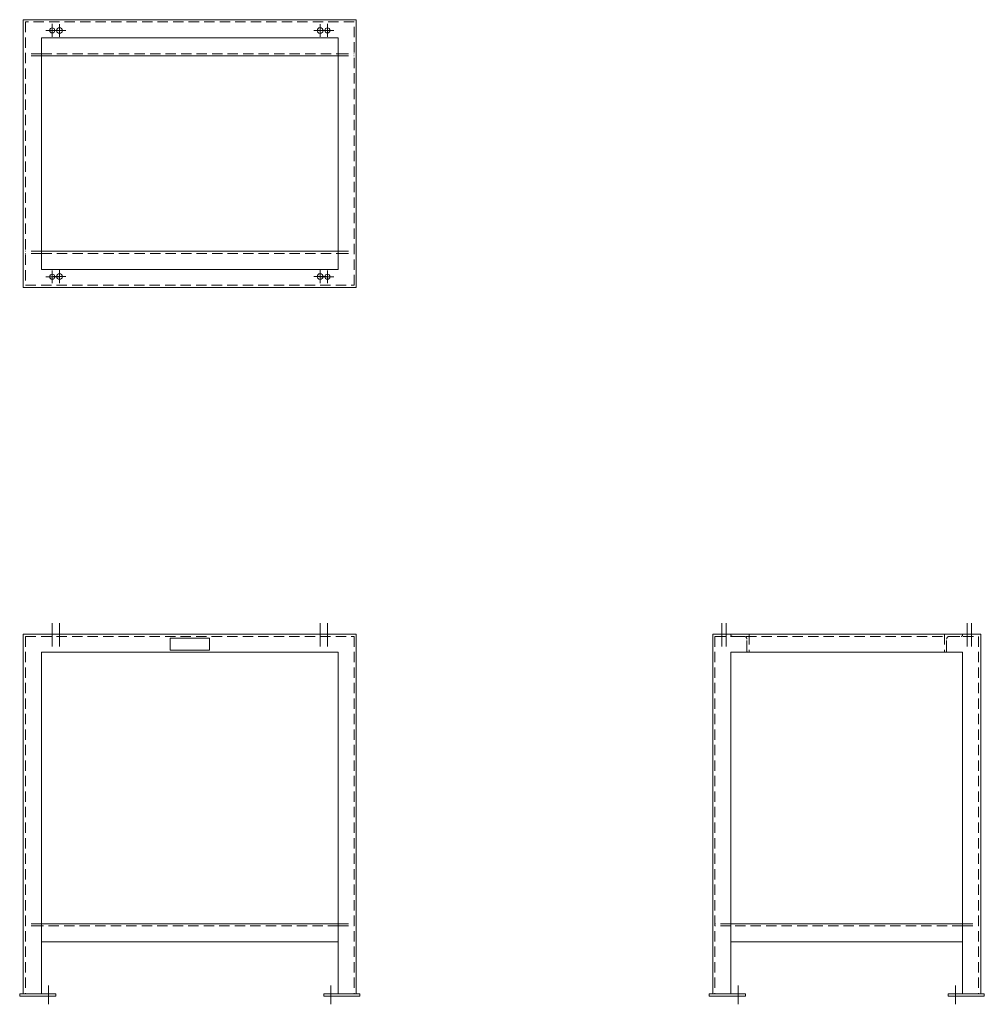
# Model space of a CAD drawing. Units: millimetres. Extents: x -4407 to -1742, y -70 to 2651.
import ezdxf

# ---------------------------------------------------------------- set-up
doc = ezdxf.new("R2010")
doc.units = ezdxf.units.MM
doc.header["$LTSCALE"] = 4.5
doc.linetypes.add('HIDDEN', pattern=[9.525, 6.35, -3.175])
doc.layers.add('1\u3000製品', color=2, linetype='Continuous', lineweight=15)
doc.layers.add('3\u3000補助線', color=3, linetype='Continuous', lineweight=9)

msp = doc.modelspace()

# ---------------------------------------------------------------- linework, layer by layer
at = {"layer": '1\u3000製品'}
for p, q in [((-3477.2, 2651.1), (-4397.2, 2651.1)), ((-4397.2, 2651.1), (-4397.2, 1911.1)), ((-3477.2, 1911.1), (-3477.2, 2651.1)), ((-4347.2, 2551.1), (-3527.2, 2551.1)), ((-4347.2, 2011.1), (-3527.2, 2011.1)), ((-4397.2, 1911.1), (-3477.2, 1911.1)), ((-4397.2, 952.9), (-3477.2, 952.9)), ((-4397.2, 952.9), (-4397.2, -41.1)), ((-3477.2, 952.9), (-3477.2, -41.1)), ((-2492.3, 952.9), (-1752.3, 952.9)), ((-2492.3, 952.9), (-2492.3, -41.1)), ((-1752.3, 952.9), (-1752.3, -41.1)), ((-4347.2, 902.9), (-3527.2, 902.9)), ((-4347.2, 902.9), (-4347.2, -41.1)), ((-3527.2, 902.9), (-3527.2, -41.1)), ((-2442.3, 902.9), (-1802.3, 902.9)), ((-2442.3, 902.9), (-2442.3, -41.1)), ((-1802.3, 902.9), (-1802.3, -41.1)), ((-3527.2, 152.9), (-4347.2, 152.9)), ((-1802.3, 152.9), (-2442.3, 152.9)), ((-3527.2, 102.9), (-4347.2, 102.9)), ((-1802.3, 102.9), (-2442.3, 102.9))]:
    msp.add_line(p, q, dxfattribs=at)
at = {"layer": '1\u3000製品', "linetype": 'HIDDEN'}
for p, q in [((-4347.2, 2557.1), (-4391.2, 2557.1)), ((-4347.2, 2551.1), (-4391.2, 2551.1)), ((-4347.2, 2557.1), (-3527.2, 2557.1)), ((-3527.2, 2557.1), (-3483.2, 2557.1)), ((-3527.2, 2551.1), (-3483.2, 2551.1)), ((-4347.2, 2011.1), (-4391.2, 2011.1)), ((-4347.2, 2005.1), (-4391.2, 2005.1)), ((-4347.2, 2005.1), (-3527.2, 2005.1)), ((-3527.2, 2011.1), (-3483.2, 2011.1)), ((-3527.2, 2005.1), (-3483.2, 2005.1)), ((-4391.2, 946.9), (-3483.2, 946.9)), ((-4391.2, 946.9), (-4391.2, -41.1)), ((-3483.2, 946.9), (-3483.2, -41.1)), ((-2486.3, 946.9), (-1758.3, 946.9)), ((-2486.3, 946.9), (-2486.3, -41.1)), ((-1758.3, 946.9), (-1758.3, -41.1)), ((-4347.2, 152.9), (-4391.2, 152.9)), ((-4347.2, 146.9), (-4391.2, 146.9)), ((-3527.2, 146.9), (-4347.2, 146.9)), ((-3527.2, 152.9), (-3483.2, 152.9)), ((-3527.2, 146.9), (-3483.2, 146.9)), ((-2442.3, 152.9), (-2486.3, 152.9)), ((-2442.3, 146.9), (-2486.3, 146.9)), ((-1802.3, 146.9), (-2442.3, 146.9)), ((-1802.3, 152.9), (-1758.3, 152.9)), ((-1802.3, 146.9), (-1758.3, 146.9))]:
    msp.add_line(p, q, dxfattribs=at)
msp.add_lwpolyline([(-4391.2, 1917.1), (-3483.2, 1917.1), (-3483.2, 2645.1), (-4391.2, 2645.1)], close=True, dxfattribs=at)
at = {"layer": '1\u3000製品'}
for points in [[(-4347.2, 1961.1), (-3527.2, 1961.1), (-3527.2, 2601.1), (-4347.2, 2601.1)], [(-3991.6, 908.8), (-3882.8, 908.8), (-3882.8, 942.2), (-3991.6, 942.2)], [(-4407.2, -47.1), (-4307.2, -47.1), (-4307.2, -41.1), (-4407.2, -41.1)], [(-3467.2, -47.1), (-3567.2, -47.1), (-3567.2, -41.1), (-3467.2, -41.1)], [(-2502.3, -47.1), (-2402.3, -47.1), (-2402.3, -41.1), (-2502.3, -41.1)], [(-1742.3, -47.1), (-1842.3, -47.1), (-1842.3, -41.1), (-1742.3, -41.1)]]:
    msp.add_lwpolyline(points, close=True, dxfattribs=at)
at = {"layer": '1\u3000製品', "linetype": 'HIDDEN'}
for points in [[(-2392.3, 952.9), (-2392.3, 902.9), (-2394.3, 902.9, -0.414214), (-2398.3, 906.9), (-2398.3, 938.9, 0.414214), (-2406.3, 946.9), (-2438.3, 946.9, -0.414214), (-2442.3, 950.9), (-2442.3, 952.9)], [(-1852.3, 952.9), (-1852.3, 902.9), (-1850.3, 902.9, 0.414214), (-1846.3, 906.9), (-1846.3, 938.9, -0.414214), (-1838.3, 946.9), (-1806.3, 946.9, 0.414214), (-1802.3, 950.9), (-1802.3, 952.9)]]:
    msp.add_lwpolyline(points, format="xyb", close=True, dxfattribs=at)
at = {"layer": '1\u3000製品'}
for centre, radius in [((-4317.2, 2621.6), 7), ((-4297.2, 2621.1), 8), ((-3577.2, 2621.1), 8), ((-3557.2, 2621.6), 7), ((-4317.2, 1940.6), 7), ((-4297.2, 1941.1), 8), ((-3577.2, 1941.1), 8), ((-3557.2, 1940.6), 7)]:
    msp.add_circle(centre, radius, dxfattribs=at)
at = {"layer": '3\u3000補助線'}
for p, q in [((-4317.2, 2603.8), (-4317.2, 2639.4)), ((-3557.2, 2603.8), (-3557.2, 2639.4)), ((-4299.4, 2621.6), (-4335, 2621.6)), ((-4279.4, 2621.1), (-4315, 2621.1)), ((-4297.2, 2603.3), (-4297.2, 2638.9)), ((-3595, 2621.1), (-3559.4, 2621.1)), ((-3577.2, 2603.3), (-3577.2, 2638.9)), ((-3575, 2621.6), (-3539.4, 2621.6)), ((-4299.4, 1940.6), (-4335, 1940.6)), ((-4317.2, 1958.4), (-4317.2, 1922.8)), ((-4279.4, 1941.1), (-4315, 1941.1)), ((-4297.2, 1958.9), (-4297.2, 1923.3)), ((-3595, 1941.1), (-3559.4, 1941.1)), ((-3577.2, 1958.9), (-3577.2, 1923.3)), ((-3575, 1940.6), (-3539.4, 1940.6)), ((-3557.2, 1958.4), (-3557.2, 1922.8)), ((-4317.2, 983.1), (-4317.2, 919.1)), ((-4297.2, 983.1), (-4297.2, 919.1)), ((-3577.2, 983.1), (-3577.2, 919.1)), ((-3557.2, 983.1), (-3557.2, 919.1)), ((-2467.3, 983.1), (-2467.3, 919.1)), ((-2455.3, 983.1), (-2455.3, 919.1)), ((-1789.3, 983.1), (-1789.3, 919.1)), ((-1777.3, 983.1), (-1777.3, 919.1)), ((-4327.2, -17.7), (-4327.2, -69.9)), ((-3547.2, -17.7), (-3547.2, -69.9)), ((-2422.3, -17.7), (-2422.3, -69.9)), ((-1822.3, -17.7), (-1822.3, -69.9))]:
    msp.add_line(p, q, dxfattribs=at)

doc.saveas('drawing.dxf')
